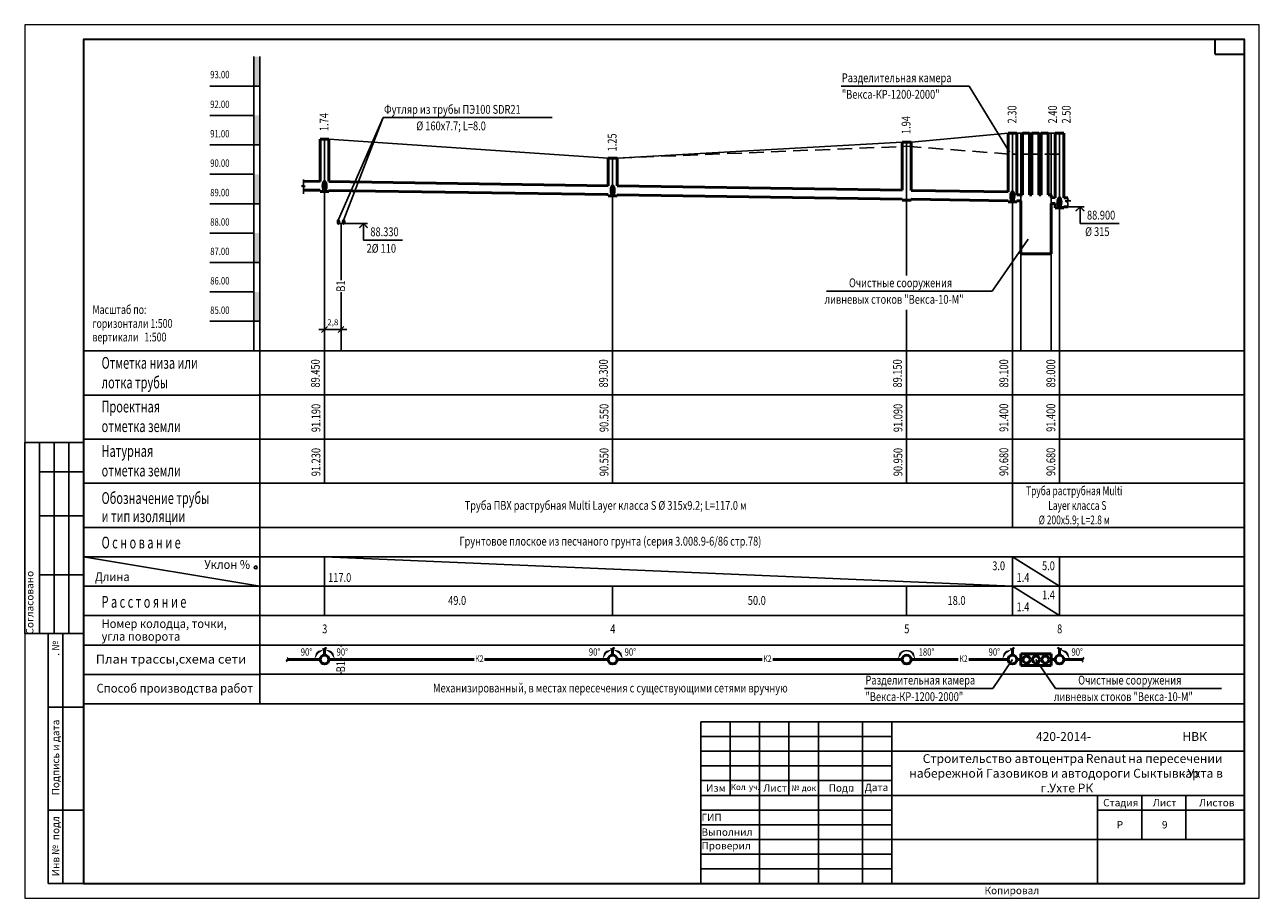
# Model space of a CAD drawing. Units: millimetres. Extents: x -2457 to 16126, y -23935 to 6.
# Drawn here: x 15029 to 15449, y -22386 to -22089 of the extents above; entities that cross this region are included whole.
import ezdxf
from ezdxf.enums import TextEntityAlignment as Align

# ---------------------------------------------------------------- set-up
doc = ezdxf.new("R2010")
doc.units = ezdxf.units.MM
doc.linetypes.add('DASHED', pattern=[0.75, 0.5, -0.25])
for name, color, linetype in [('00', 15, 'Continuous'), ('6', 7, 'Continuous'), ('ФОРМАТ', 7, 'Continuous')]:
    doc.layers.add(name, color=color, linetype=linetype)
for name, color, linetype, lineweight in [('ВК_Водопровод', 4, 'Continuous', 50), ('ВК_Текст_1', 4, 'Continuous', 25), ('НВК', 1, 'Continuous', 40), ('Рамка', 130, 'Continuous', 35)]:
    doc.layers.add(name, color=color, linetype=linetype, lineweight=lineweight)
doc.styles.add('GOST-2.304_Type-B', font='isocpeur.ttf')
doc.styles.add('MONARCH', font='monarch', dxfattribs={"width": 0.77})
doc.styles.get("Standard").update_dxf_attribs({"font": 'arial.ttf'})
doc.styles.add('STYLE1', font='romans.shx')
doc.styles.add('WYN', font='monarch.shx', dxfattribs={"width": 0.66})
doc.dimstyles.new('ISO-25', dxfattribs={"dimtxt": 2.5, "dimasz": 2.5, "dimexe": 1.25, "dimexo": 0.625, "dimtad": 1, "dimtxsty": 'Standard', "dimcen": 2.5, "dimadec": 0, "dimazin": 0, "dimtfac": 1, "dimtmove": 0, "dimatfit": 3, "dimfxl": 1, "dimarcsym": 0})

# ---------------------------------------------------------------- blocks, each defined once
blk = doc.blocks.new('_Oblique')
at = {"color": 0, "linetype": 'ByBlock', "lineweight": -2}
blk.add_line((-0.5, -0.5), (0.5, 0.5), dxfattribs=at)
blk = doc.blocks.new('*D400')
at = {"layer": 'Defpoints', "color": 0, "linetype": 'Continuous', "ltscale": 100, "transparency": 16777216}
for p in [(15136.56, -22192.16), (15130.96, -22199.41, 0), (15136.56, -22199.41, 0)]:
    blk.add_point(p, dxfattribs=at)
at = {"layer": 'ВК_Текст_1', "color": 0, "linetype": 'Continuous', "lineweight": -2, "ltscale": 100, "transparency": 16777216}
for p, q in [((15130.96, -22192.16), (15128.96, -22192.16)), ((15130.96, -22198.78), (15130.96, -22190.91)), ((15130.96, -22192.16), (15136.56, -22192.16)), ((15136.56, -22198.78), (15136.56, -22190.91)), ((15136.56, -22192.16), (15138.56, -22192.16))]:
    blk.add_line(p, q, dxfattribs=at)
at = {"layer": 'ВК_Текст_1', "color": 0, "linetype": 'Continuous', "lineweight": -2, "ltscale": 100, "transparency": 16777216, "xscale": 2, "yscale": 2, "zscale": 2}
blk.add_blockref('_Oblique', (15130.96, -22192.16), dxfattribs=at)
at = {"layer": 'ВК_Текст_1', "color": 0, "linetype": 'Continuous', "lineweight": -2, "ltscale": 100, "transparency": 16777216, "xscale": 2, "yscale": 2, "zscale": 2, "rotation": 180}
blk.add_blockref('_Oblique', (15136.56, -22192.16), dxfattribs=at)
at = {"layer": 'ВК_Текст_1', "color": 0, "linetype": 'Continuous', "ltscale": 100, "transparency": 16777216, "insert": (15133.76, -22189.96), "char_height": 2, "attachment_point": 5}
blk.add_mtext('2,8', dxfattribs=at)

msp = doc.modelspace()

# ---------------------------------------------------------------- linework, layer by layer
at = {"linetype": 'Continuous', "ltscale": 500}
for p, q in [((15028.943, -22230.514), (15028.943, -22295.514)), ((15028.943, -22230.514), (15048.943, -22230.514)), ((15033.943, -22230.514), (15033.943, -22295.514)), ((15038.943, -22230.514), (15038.943, -22295.514)), ((15043.943, -22230.514), (15043.943, -22295.514)), ((15033.943, -22240.514), (15048.943, -22240.514)), ((15033.943, -22255.514), (15048.943, -22255.514)), ((15033.943, -22275.514), (15048.943, -22275.514)), ((15028.943, -22295.514), (15048.943, -22295.514)), ((15036.943, -22295.514), (15036.943, -22380.514)), ((15041.943, -22295.514), (15041.943, -22380.514)), ((15036.943, -22320.514), (15048.943, -22320.514)), ((15258.943, -22325.514), (15443.943, -22325.514)), ((15258.943, -22325.514), (15258.943, -22380.514)), ((15268.943, -22325.514), (15268.943, -22350.514)), ((15278.943, -22325.514), (15278.943, -22380.514)), ((15288.943, -22325.514), (15288.943, -22350.514)), ((15298.943, -22325.514), (15298.943, -22380.514)), ((15313.943, -22325.514), (15313.943, -22380.514)), ((15323.943, -22325.514), (15323.943, -22380.514)), ((15443.943, -22325.514), (15443.943, -22380.514)), ((15258.943, -22330.514), (15323.943, -22330.514)), ((15258.943, -22335.514), (15443.943, -22335.514)), ((15258.943, -22340.514), (15323.943, -22340.514)), ((15258.943, -22345.514), (15323.943, -22345.514)), ((15258.943, -22350.514), (15443.943, -22350.514)), ((15393.943, -22350.514), (15393.943, -22380.514)), ((15408.943, -22350.514), (15408.943, -22365.514)), ((15423.943, -22350.514), (15423.943, -22365.514)), ((15036.943, -22355.514), (15048.943, -22355.514)), ((15258.943, -22355.514), (15323.943, -22355.514)), ((15393.943, -22355.514), (15443.943, -22355.514)), ((15258.943, -22360.514), (15323.943, -22360.514)), ((15258.943, -22365.514), (15443.943, -22365.514)), ((15258.943, -22370.514), (15323.943, -22370.514)), ((15258.943, -22375.514), (15323.943, -22375.514)), ((15036.943, -22380.514), (15048.943, -22380.514)), ((15258.943, -22380.514), (15443.943, -22380.514))]:
    msp.add_line(p, q, dxfattribs=at)
at = {"layer": '00', "color": 7, "linetype": 'Continuous'}
for p, q in [((15330.659, -22128.46), (15363.459, -22125.36)), ((15364.963, -22259.408), (15364.963, -22125.36)), ((15366.459, -22125.36), (15379.461, -22125.36)), ((15367.763, -22199.408), (15367.763, -22125.36)), ((15378.163, -22199.408), (15378.163, -22125.36)), ((15380.963, -22244.408), (15380.963, -22125.36)), ((15130.963, -22244.408), (15130.963, -22127.46)), ((15132.459, -22127.46), (15227.459, -22133.86)), ((15230.459, -22133.86), (15327.459, -22128.46)), ((15328.963, -22173.813), (15328.963, -22128.46)), ((15228.963, -22244.408), (15228.963, -22133.86)), ((15123.78, -22141.172), (15123.78, -22143.013)), ((15123.78, -22143.013), (15123.084, -22143.415)), ((15123.084, -22143.415), (15124.363, -22143.415)), ((15124.363, -22143.415), (15123.78, -22143.752)), ((15123.78, -22143.752), (15123.78, -22146.03)), ((15136.563, -22175.366), (15136.563, -22156.054)), ((15136.563, -22199.408), (15136.563, -22179.396)), ((15328.963, -22244.408), (15328.963, -22185.499)), ((15048.943, -22199.408), (15108.943, -22199.408)), ((15048.943, -22199.408), (15048.943, -22319.408)), ((15108.943, -22199.408), (15443.943, -22199.408)), ((15108.943, -22199.408), (15108.943, -22299.408)), ((15048.943, -22214.408), (15108.943, -22214.408)), ((15108.552, -22214.33, 0), (15443.943, -22214.33, 0)), ((15048.943, -22229.408), (15108.943, -22229.408)), ((15108.943, -22229.408), (15443.943, -22229.408)), ((15048.943, -22244.408), (15108.943, -22244.408)), ((15108.943, -22244.408), (15443.943, -22244.408)), ((15048.943, -22259.408), (15108.943, -22259.408)), ((15108.943, -22259.408), (15443.943, -22259.408)), ((15048.943, -22269.408), (15108.943, -22269.408)), ((15048.943, -22269.408), (15108.943, -22279.408)), ((15108.943, -22269.408), (15443.943, -22269.408)), ((15130.963, -22269.408), (15364.963, -22279.39)), ((15130.963, -22289.408), (15130.963, -22269.408)), ((15364.963, -22289.408), (15364.963, -22269.408)), ((15364.963, -22269.408), (15380.963, -22279.408)), ((15380.963, -22289.408), (15380.963, -22269.408)), ((15048.943, -22279.408), (15108.943, -22279.408)), ((15108.943, -22279.408), (15443.943, -22279.408)), ((15228.963, -22289.408), (15228.963, -22279.408)), ((15328.963, -22289.408), (15328.963, -22279.408)), ((15364.963, -22279.408), (15380.963, -22289.408)), ((15048.943, -22289.408), (15108.943, -22289.408)), ((15108.943, -22289.408), (15443.943, -22289.408)), ((15048.943, -22299.408), (15108.943, -22299.408)), ((15108.943, -22299.408), (15443.943, -22299.408)), ((15108.943, -22299.408), (15108.943, -22319.408)), ((15130.334, -22300.702, 0), (15130.213, -22300.535, 0)), ((15130.439, -22300.763, 0), (15130.334, -22300.702, 0)), ((15130.568, -22300.774, 0), (15130.439, -22300.763, 0)), ((15130.716, -22300.726, 0), (15130.568, -22300.774, 0)), ((15130.716, -22300.726, 0), (15130.963, -22300.566, 0)), ((15131.211, -22300.405, 0), (15130.963, -22300.566, 0)), ((15131.211, -22300.405, 0), (15131.358, -22300.357, 0)), ((15131.358, -22300.357, 0), (15131.488, -22300.368, 0)), ((15131.488, -22300.368, 0), (15131.593, -22300.429, 0)), ((15131.593, -22300.429, 0), (15131.713, -22300.596, 0)), ((15136.563, -22299.892), (15136.563, -22299.408)), ((15228.334, -22300.702, 0), (15228.213, -22300.535, 0)), ((15228.439, -22300.763, 0), (15228.334, -22300.702, 0)), ((15228.568, -22300.774, 0), (15228.439, -22300.763, 0)), ((15228.716, -22300.726, 0), (15228.568, -22300.774, 0)), ((15228.716, -22300.726, 0), (15228.963, -22300.566, 0)), ((15229.211, -22300.405, 0), (15228.963, -22300.566, 0)), ((15229.211, -22300.405, 0), (15229.358, -22300.357, 0)), ((15229.358, -22300.357, 0), (15229.488, -22300.368, 0)), ((15229.488, -22300.368, 0), (15229.593, -22300.429, 0)), ((15229.593, -22300.429, 0), (15229.713, -22300.596, 0)), ((15364.334, -22300.702, 0), (15364.213, -22300.535, 0)), ((15364.439, -22300.763, 0), (15364.334, -22300.702, 0)), ((15364.568, -22300.774, 0), (15364.439, -22300.763, 0)), ((15364.716, -22300.726, 0), (15364.568, -22300.774, 0)), ((15364.716, -22300.726, 0), (15364.963, -22300.566, 0)), ((15365.211, -22300.405, 0), (15364.963, -22300.566, 0)), ((15365.211, -22300.405, 0), (15365.358, -22300.357, 0)), ((15365.358, -22300.357, 0), (15365.488, -22300.368, 0)), ((15365.488, -22300.368, 0), (15365.593, -22300.429, 0)), ((15365.593, -22300.429, 0), (15365.713, -22300.596, 0)), ((15380.334, -22300.429, 0), (15380.213, -22300.596, 0)), ((15380.439, -22300.368, 0), (15380.334, -22300.429, 0)), ((15380.568, -22300.357, 0), (15380.439, -22300.368, 0)), ((15380.716, -22300.405, 0), (15380.568, -22300.357, 0)), ((15380.716, -22300.405, 0), (15380.963, -22300.566, 0)), ((15381.211, -22300.726, 0), (15380.963, -22300.566, 0)), ((15381.211, -22300.726, 0), (15381.358, -22300.774, 0)), ((15381.358, -22300.774, 0), (15381.488, -22300.763, 0)), ((15381.488, -22300.763, 0), (15381.593, -22300.702, 0)), ((15381.593, -22300.702, 0), (15381.713, -22300.535, 0)), ((15118.091, -22304.607, 0), (15118.043, -22304.754, 0)), ((15118.043, -22304.754, 0), (15118.055, -22304.884, 0)), ((15118.055, -22304.884, 0), (15118.116, -22304.989, 0)), ((15118.091, -22304.607, 0), (15118.252, -22304.359, 0)), ((15118.116, -22304.989, 0), (15118.282, -22305.109, 0)), ((15118.388, -22303.73, 0), (15118.222, -22303.609, 0)), ((15118.413, -22304.112, 0), (15118.252, -22304.359, 0)), ((15118.45, -22303.835, 0), (15118.388, -22303.73, 0)), ((15118.413, -22304.112, 0), (15118.461, -22303.964, 0)), ((15118.461, -22303.964, 0), (15118.45, -22303.835, 0)), ((15136.563, -22304.758), (15136.563, -22303.642)), ((15388.803, -22304.6, 0), (15388.755, -22304.748, 0)), ((15388.755, -22304.748, 0), (15388.766, -22304.877, 0)), ((15388.766, -22304.877, 0), (15388.827, -22304.982, 0)), ((15388.803, -22304.6, 0), (15388.963, -22304.353, 0)), ((15388.827, -22304.982, 0), (15388.994, -22305.103, 0)), ((15389.1, -22303.724, 0), (15388.933, -22303.603, 0)), ((15389.124, -22304.105, 0), (15388.963, -22304.353, 0)), ((15389.161, -22303.828, 0), (15389.1, -22303.724, 0)), ((15389.124, -22304.105, 0), (15389.172, -22303.958, 0)), ((15389.172, -22303.958, 0), (15389.161, -22303.828, 0)), ((15048.943, -22309.408), (15108.943, -22309.408)), ((15108.949, -22309.311), (15443.943, -22309.311)), ((15136.563, -22309.311), (15136.563, -22308.788)), ((15048.943, -22319.408), (15108.943, -22319.408)), ((15108.736, -22319.408), (15443.943, -22319.408, 0))]:
    msp.add_line(p, q, dxfattribs=at)
at = {"layer": '00', "color": 7, "linetype": 'DASHED', "ltscale": 10}
for p, q in [((15230.459, -22133.86), (15328.963, -22129.86)), ((15328.963, -22129.86), (15364.963, -22132.56)), ((15380.963, -22132.56), (15364.963, -22132.56))]:
    msp.add_line(p, q, dxfattribs=at)
at = {"layer": '00', "color": 7}
msp.add_circle((15107.551, -22273.019, 0), 0.503, dxfattribs=at)
at = {"layer": '00', "color": 7, "linetype": 'Continuous'}
for centre, major_axis, ratio in [((15135.663, -22155.554), (0, 0.8), 0.4515541), ((15137.435, -22155.554), (0, 0.8), 0.4515541), ((15135.663, -22155.554), (0, 0.5), 0.4885417)]:
    msp.add_ellipse(centre, major_axis=major_axis, ratio=ratio, dxfattribs=at)
at = {"layer": '00', "color": 7, "linetype": 'Continuous', "extrusion": (0, 0, -1)}
msp.add_ellipse((15137.463, -22155.554), major_axis=(0, 0.5), ratio=0.4885417, dxfattribs=at)
at = {"layer": '6', "color": 7, "linetype": 'Continuous'}
for p, q in [((15306.645, -22109.377), (15350.23, -22109.377)), ((15350.23, -22109.377), (15363.981, -22131.82)), ((15150.92, -22120.11), (15135.734, -22154.769)), ((15150.92, -22120.11), (15137.501, -22154.767)), ((15150.92, -22120.11), (15208.438, -22120.11)), ((15389.405, -22150.383), (15381.548, -22150.383)), ((15384.772, -22148.401), (15382.881, -22148.401)), ((15382.881, -22148.401), (15383.82, -22148.943)), ((15383.82, -22147.426), (15383.82, -22148.146)), ((15383.82, -22148.146), (15384.772, -22148.401)), ((15383.82, -22148.943), (15383.82, -22150.426)), ((15387.989, -22150.383), (15386.581, -22151.792)), ((15387.989, -22150.477), (15386.581, -22151.886)), ((15387.989, -22150.383), (15387.989, -22156.065)), ((15387.989, -22150.383), (15389.398, -22151.792)), ((15387.989, -22150.477), (15389.398, -22151.886)), ((15145.613, -22156.054), (15135.663, -22156.054)), ((15144.197, -22156.054), (15142.788, -22157.462)), ((15144.197, -22156.147), (15142.788, -22157.556)), ((15144.197, -22156.054), (15144.197, -22161.735)), ((15144.197, -22156.054), (15145.606, -22157.462)), ((15144.197, -22156.147), (15145.606, -22157.556)), ((15401.308, -22156.065), (15387.989, -22156.065)), ((15157.515, -22161.735), (15144.197, -22161.735)), ((15358.086, -22179.077), (15370.366, -22161.445)), ((15301.679, -22179.077), (15358.086, -22179.077)), ((15358.266, -22314.144, 0), (15364.963, -22304.359, 0)), ((15379.661, -22314.144), (15372.963, -22304.359, 0)), ((15314.682, -22314.144, 0), (15358.266, -22314.144, 0)), ((15379.661, -22314.144), (15436.067, -22314.144))]:
    msp.add_line(p, q, dxfattribs=at)
at = {"layer": 'Defpoints', "lineweight": 20}
for p, q in [((15448.943, -22088.514), (15028.943, -22088.514)), ((15028.943, -22088.514), (15028.943, -22385.514)), ((15448.943, -22385.514), (15448.943, -22088.514)), ((15028.943, -22385.514), (15448.943, -22385.514))]:
    msp.add_line(p, q, dxfattribs=at)
at = {"layer": 'ВК_Водопровод', "color": 7, "ltscale": 100}
for p, q in [((15363.459, -22145.337), (15363.459, -22125.36)), ((15363.459, -22125.36), (15366.459, -22125.36)), ((15366.459, -22125.36), (15366.459, -22146.36)), ((15368.363, -22146.373), (15368.363, -22125.36)), ((15368.363, -22125.36), (15370.763, -22125.36)), ((15370.763, -22146.373), (15370.763, -22125.36)), ((15371.563, -22146.373), (15371.563, -22125.36)), ((15371.563, -22125.36), (15373.963, -22125.36)), ((15373.963, -22146.373), (15373.963, -22125.36)), ((15374.763, -22146.373), (15374.763, -22125.36)), ((15374.763, -22125.36), (15377.163, -22125.36)), ((15377.163, -22146.373), (15377.163, -22125.36)), ((15379.459, -22125.36), (15382.459, -22125.36)), ((15379.459, -22147.346), (15379.459, -22125.36)), ((15382.459, -22125.36), (15382.459, -22147.406)), ((15129.459, -22141.812), (15129.459, -22127.46)), ((15129.459, -22127.46), (15132.459, -22127.46)), ((15132.459, -22127.46), (15132.459, -22141.857)), ((15327.459, -22144.795), (15327.459, -22128.46)), ((15327.459, -22128.46), (15330.463, -22128.46)), ((15330.459, -22128.46), (15330.459, -22144.84)), ((15227.459, -22143.288), (15227.459, -22133.86)), ((15227.459, -22133.86), (15230.459, -22133.86)), ((15230.459, -22133.86), (15230.459, -22143.333)), ((15123.78, -22141.726), (15129.459, -22141.812)), ((15132.459, -22141.857), (15227.459, -22143.288)), ((15123.78, -22144.726), (15129.459, -22144.812)), ((15129.459, -22145.194), (15129.459, -22144.812)), ((15129.459, -22145.194), (15132.459, -22145.194)), ((15132.459, -22144.857), (15132.459, -22145.194)), ((15132.459, -22144.857), (15227.459, -22146.288)), ((15227.459, -22146.671), (15227.459, -22146.288)), ((15230.459, -22143.333), (15327.459, -22144.795)), ((15230.459, -22146.333), (15230.459, -22146.671)), ((15230.459, -22146.333), (15327.459, -22147.795)), ((15330.459, -22144.84), (15363.459, -22145.337)), ((15366.459, -22146.36), (15367.763, -22146.392)), ((15367.763, -22146.373), (15368.363, -22146.373)), ((15370.763, -22146.373), (15371.563, -22146.373)), ((15373.963, -22146.373), (15374.763, -22146.373)), ((15377.163, -22146.373), (15378.163, -22146.373)), ((15378.163, -22146.373), (15378.163, -22147.313)), ((15227.459, -22146.671), (15230.459, -22146.671)), ((15327.459, -22148.208), (15327.459, -22147.795)), ((15327.459, -22148.208), (15330.459, -22148.208)), ((15330.459, -22147.84), (15330.459, -22148.208)), ((15330.459, -22147.84), (15363.459, -22148.337)), ((15363.459, -22148.75), (15363.459, -22148.337)), ((15363.459, -22148.75), (15366.459, -22148.75)), ((15366.459, -22148.36), (15367.763, -22148.392)), ((15366.459, -22148.36), (15366.459, -22148.75)), ((15367.763, -22148.392), (15367.763, -22166.373)), ((15378.163, -22147.313), (15379.459, -22147.346)), ((15378.163, -22149.313), (15378.163, -22166.373)), ((15378.163, -22149.313), (15379.459, -22149.346)), ((15379.459, -22150.758), (15379.459, -22149.346)), ((15379.459, -22150.758), (15382.459, -22150.758)), ((15382.459, -22147.406), (15383.82, -22147.426)), ((15382.459, -22150.406), (15382.459, -22150.758)), ((15382.459, -22150.406), (15383.82, -22150.426)), ((15367.763, -22166.373), (15378.163, -22166.373)), ((15130.963, -22302.859, 0), (15130.963, -22300.566, 0)), ((15228.963, -22302.859, 0), (15228.963, -22300.566, 0)), ((15364.963, -22302.859, 0), (15364.963, -22300.566, 0)), ((15380.963, -22302.859, 0), (15380.963, -22300.566, 0)), ((15118.252, -22304.359, 0), (15129.463, -22304.359, 0)), ((15132.463, -22304.359, 0), (15181.807, -22304.359, 0)), ((15185.407, -22304.359, 0), (15227.463, -22304.359, 0)), ((15230.463, -22304.359, 0), (15279.807, -22304.359, 0)), ((15283.407, -22304.359, 0), (15327.463, -22304.359, 0)), ((15330.663, -22304.359, 0), (15346.537, -22304.359, 0)), ((15350.137, -22304.359, 0), (15363.463, -22304.359, 0)), ((15366.463, -22304.359, 0), (15367.763, -22304.359, 0)), ((15367.762, -22302.364, 0), (15378.162, -22302.355, 0)), ((15367.765, -22306.364, 0), (15367.762, -22302.364, 0)), ((15378.162, -22302.355, 0), (15378.165, -22306.355, 0)), ((15378.163, -22304.359, 0), (15379.463, -22304.359, 0)), ((15382.463, -22304.353, 0), (15388.963, -22304.353, 0)), ((15378.165, -22306.355, 0), (15367.765, -22306.364, 0))]:
    msp.add_line(p, q, dxfattribs=at)
for centre, radius in [((15130.963, -22304.359, 0), 1.5), ((15228.963, -22304.359, 0), 1.5), ((15328.963, -22304.359, 0), 1.5), ((15364.963, -22304.359, 0), 1.5), ((15369.763, -22304.362, 0), 1.2), ((15372.963, -22304.359, 0), 1.2), ((15376.163, -22304.357, 0), 1.2), ((15380.963, -22304.359, 0), 1.5)]:
    msp.add_circle(centre, radius, dxfattribs=at)
for centre in [(15130.963, -22143.334), (15228.963, -22144.811), (15364.963, -22146.86), (15380.963, -22148.883)]:
    msp.add_ellipse(centre, major_axis=(0, 1.5), ratio=0.3667512, dxfattribs=at)
at = {"layer": 'НВК', "color": 7, "lineweight": 25}
for centre, radius, start, end in [((15129.117, -22302.748, 0), 0.937, 115.91582, 134.55622), ((15132.81, -22302.748, 0), 0.937, 45.44378, 64.08418), ((15227.117, -22302.748, 0), 0.937, 115.91582, 134.55622), ((15230.81, -22302.748, 0), 0.937, 45.44378, 64.08418), ((15328.963, -22304.359, 0), 3.038, 48.58518, 131.41235), ((15363.117, -22302.748, 0), 0.937, 115.91582, 134.55622), ((15382.81, -22302.748, 0), 0.937, 45.44378, 64.08418)]:
    msp.add_arc(centre, radius, start, end, dxfattribs=at)
for points in [[(15128.08, -22301.909, 0), (15128.839, -22302.252, 0), (15127.431, -22304.359, 0)], [(15128.856, -22302.236, 0), (15128.513, -22301.476, 0), (15130.963, -22300.827, 0)], [(15133.071, -22302.236, 0), (15133.414, -22301.476, 0), (15130.964, -22300.827, 0)], [(15133.847, -22301.909, 0), (15133.088, -22302.252, 0), (15134.496, -22304.359, 0)], [(15226.08, -22301.909, 0), (15226.839, -22302.252, 0), (15225.431, -22304.359, 0)], [(15226.856, -22302.236, 0), (15226.513, -22301.476, 0), (15228.963, -22300.827, 0)], [(15231.071, -22302.236, 0), (15231.414, -22301.476, 0), (15228.964, -22300.827, 0)], [(15231.847, -22301.909, 0), (15231.088, -22302.252, 0), (15232.496, -22304.359, 0)], [(15327.333, -22302.252, 0), (15326.574, -22301.909, 0), (15325.925, -22304.359, 0)], [(15331.353, -22301.909, 0), (15330.594, -22302.252, 0), (15332.002, -22304.359, 0)], [(15362.08, -22301.909, 0), (15362.839, -22302.252, 0), (15361.431, -22304.359, 0)], [(15362.856, -22302.236, 0), (15362.513, -22301.476, 0), (15364.963, -22300.827, 0)], [(15383.071, -22302.236, 0), (15383.414, -22301.476, 0), (15380.964, -22300.827, 0)], [(15383.847, -22301.909, 0), (15383.088, -22302.252, 0), (15384.496, -22304.359, 0)]]:
    msp.add_solid(points, dxfattribs=at)
at = {"layer": 'Рамка', "color": 7}
for q in [(15433.943, -22093.514), (15443.943, -22098.514)]:
    msp.add_line((15433.943, -22098.514), q, dxfattribs=at)
msp.add_lwpolyline([(15048.943, -22380.514), (15443.943, -22380.514), (15443.943, -22093.514), (15048.943, -22093.514)], close=True, dxfattribs=at)
at = {"layer": 'ФОРМАТ', "color": 7}
for p, q in [((15106.907, -22099.36), (15106.907, -22199.36)), ((15108.907, -22199.36), (15108.907, -22099.36)), ((15108.907, -22199.36), (15108.907, -22099.36)), ((15106.907, -22109.36), (15091.907, -22109.36)), ((15108.907, -22109.36), (15106.907, -22109.36)), ((15106.907, -22119.36), (15091.907, -22119.36)), ((15106.907, -22129.36), (15091.907, -22129.36)), ((15108.907, -22129.36), (15106.907, -22129.36)), ((15106.907, -22139.36), (15091.907, -22139.36)), ((15106.907, -22149.36), (15091.907, -22149.36)), ((15108.907, -22149.36), (15106.907, -22149.36)), ((15106.907, -22159.36), (15091.907, -22159.36)), ((15106.907, -22169.36), (15091.907, -22169.36)), ((15108.907, -22169.36), (15106.907, -22169.36)), ((15106.907, -22179.36), (15091.907, -22179.36)), ((15106.907, -22189.36), (15091.907, -22189.36)), ((15108.907, -22189.36), (15106.907, -22189.36))]:
    msp.add_line(p, q, dxfattribs=at)
for points in [[(15106.907, -22109.36), (15106.907, -22099.36), (15108.907, -22109.36), (15108.907, -22099.36)], [(15106.907, -22129.36), (15106.907, -22119.36), (15108.907, -22129.36), (15108.907, -22119.36)], [(15106.907, -22149.36), (15106.907, -22139.36), (15108.907, -22149.36), (15108.907, -22139.36)], [(15106.907, -22169.36), (15106.907, -22159.36), (15108.907, -22169.36), (15108.907, -22159.36)], [(15106.907, -22189.36), (15106.907, -22179.36), (15108.907, -22189.36), (15108.907, -22179.36)]]:
    msp.add_solid(points, dxfattribs=at)

# ---------------------------------------------------------------- texts
at = {"linetype": 'ByBlock', "lineweight": 20, "style": 'GOST-2.304_Type-B'}
for s, p in [('. №', (15040.692, -22303.077)), ('Подпись и дата', (15040.692, -22350.514)), ('подл', (15040.692, -22365.764)), ('.', (15040.692, -22358.764)), ('. № ', (15040.692, -22372.514)), ('Инв', (15040.692, -22378.014))]:
    msp.add_text(s, height=2.5, rotation=90, dxfattribs=at).set_placement(p)
for s, height, p in [('                                   420-2014-', 3, (15340.893, -22332.014)), ('НВК', 3, (15422.793, -22332.014)), ('Строительство автоцентра ', 3, (15334.443, -22339.513)), ('Renaut ', 3, (15389.943, -22339.513)), ('на пересечении', 3, (15404.343, -22339.513)), ('набережной Газовиков и автодороги Сыктывкар', 3, (15329.868, -22344.513)), ('-', 3, (15422.418, -22344.513)), ('Ухта в', 3, (15424.518, -22344.513)), ('Изм', 2.5, (15260.755, -22349.264)), ('Кол', 2, (15269.143, -22348.714)), ('уч', 2, (15275.343, -22348.714)), ('Лист', 2.5, (15280.193, -22349.264)), ('№ ', 2, (15289.743, -22349.014)), ('док', 2, (15293.343, -22349.014)), ('Подп', 2.5, (15302.443, -22349.264)), ('Дата', 2.5, (15314.693, -22349.077)), ('г', 3, (15374.493, -22349.513)), ('Ухте РК', 3, (15377.493, -22349.513)), ('.', 2.5, (15266.38, -22349.264)), ('. ', 2, (15273.543, -22348.714)), ('.', 2, (15278.143, -22348.714)), ('.', 2, (15297.543, -22349.014)), ('.', 2.5, (15309.693, -22349.264)), ('.', 3, (15376.593, -22349.513)), ('Стадия', 2.5, (15395.818, -22354.264)), ('Лист', 2.5, (15412.693, -22354.264)), ('Листов', 2.5, (15428.443, -22354.264)), ('ГИП', 2.5, (15259.193, -22359.264)), ('Р', 2.5, (15400.443, -22361.764)), ('9', 2.5, (15415.818, -22361.764)), ('Выполнил', 2.5, (15259.193, -22364.264)), ('Проверил', 2.5, (15259.193, -22368.889))]:
    msp.add_text(s, height=height, dxfattribs=at).set_placement(p)
at = {"color": 7, "lineweight": 20, "style": 'STYLE1'}
msp.add_text('Копировал', height=2.5, dxfattribs=at).set_placement((15355.477, -22384.112))
at = {"linetype": 'Continuous', "ltscale": 500, "insert": (15032.693, -22285.014), "char_height": 2.5, "width": 63, "attachment_point": 8, "rotation": 90, "style": 'GOST-2.304_Type-B'}
msp.add_mtext('Согласовано', dxfattribs=at)
at = {"layer": '00', "color": 7, "linetype": 'Continuous', "style": 'MONARCH'}
for s, height, width, p in [('Масштаб по:', 3, 0.731804, (15052.001, -22186.867, 0)), ('гоpизонтали 1:500', 3, 0.731804, (15052.001, -22191.573, 0)), ('веpтикали   1:500', 3, 0.731804, (15052.001, -22196.201, 0)), ('Отметка низа или', 4, 0.68283, (15055.1, -22205.486, 0)), ('лотка трубы', 4, 0.68283, (15055.1, -22212.151, 0)), ('Проектная', 4, 0.68283, (15055.1, -22220.338, 0)), ('отметка земли', 4, 0.68283, (15055.1, -22227.003, 0)), ('Натурная', 4, 0.68283, (15055.1, -22235.438, 0)), ('отметка земли', 4, 0.68283, (15055.1, -22242.103, 0)), ('Обозначение трубы ', 4, 0.68283, (15055.1, -22251.434, 0)), ('и тип изоляции', 4, 0.68283, (15055.1, -22257.637, 0)), ('О с н о в а н и е', 4, 0.68283, (15055.1, -22266.58, 0)), ('Р а с с т о я н и е', 4, 0.68283, (15055.1, -22286.731, 0))]:
    msp.add_text(s, height=height, dxfattribs=dict(at, width=width)).set_placement(p)
at = {"layer": '00', "color": 7, "style": 'MONARCH', "width": 0.926159}
for s, p in [('Уклон %%%', (15090.057, -22273.529, 0)), ('Длина', (15052.815, -22277.69, 0)), ('Номер колодца, точки,', (15055.1, -22293.631, 0)), ('угла поворота', (15055.1, -22297.953, 0))]:
    msp.add_text(s, height=3, dxfattribs=at).set_placement(p)
at = {"layer": '00', "color": 7, "style": 'MONARCH'}
for s, width, p, p2 in [('План трассы,схема сети', 0.857207, (15053.12, -22305.706), (15104.307, -22305.706)), ('Способ производства работ', 0.768133, (15053.386, -22315.602), (15106.607, -22315.602))]:
    msp.add_text(s, height=3, dxfattribs=dict(at, width=width)).set_placement(p, p2, align=Align.FIT)
at = {"layer": '00', "color": 7, "linetype": 'Continuous', "style": 'MONARCH', "width": 0.77}
for p in [(15183.607, -22304.359, 0), (15281.607, -22304.359, 0), (15348.337, -22304.359, 0)]:
    msp.add_text('К2', height=2.25, dxfattribs=at).set_placement(p, align=Align.MIDDLE)
at = {"layer": '6', "color": 7, "linetype": 'Continuous', "style": 'MONARCH', "width": 0.77}
for s, p in [('Разделительная камера', (15306.924, -22108.067)), ('"Векса-КР-1200-2000"', (15306.924, -22113.687)), ('Футляр из трубы ПЭ100 SDR21 ', (15151.199, -22118.8)), ('%%C 160х7.7; L=8.0', (15162.172, -22124.42)), ('88.900', (15390.324, -22154.755)), ('88.330', (15146.532, -22160.425)), ('%%C 315', (15389.682, -22160.375)), ('2%%C 110', (15145.236, -22166.045)), ('Очистные сооружения ', (15309.348, -22177.766)), ('ливневых стоков "Векса-10-М"', (15301.07, -22183.387)), ('Разделительная камера', (15314.961, -22312.834, 0)), ('Очистные сооружения ', (15387.329, -22312.834)), ('"Векса-КР-1200-2000"', (15314.961, -22318.455, 0)), ('ливневых стоков "Векса-10-М"', (15379.052, -22318.455))]:
    msp.add_text(s, height=3, dxfattribs=at).set_placement(p)
at = {"layer": '6', "color": 7, "lineweight": 25, "style": 'MONARCH', "width": 0.77}
for s, p in [('90°', (15122.858, -22303.017, 0)), ('90°', (15135.035, -22303.017, 0)), ('90°', (15220.858, -22303.017, 0)), ('90°', (15233.035, -22303.017, 0)), ('180°', (15333.035, -22303.017, 0)), ('90°', (15356.858, -22303.017, 0)), ('90°', (15385.035, -22303.017, 0))]:
    msp.add_text(s, height=2.5, dxfattribs=at).set_placement(p)
at = {"layer": 'ФОРМАТ', "color": 7, "style": 'MONARCH', "width": 0.77}
for s, height, p in [('93.00', 2.5, (15092.053, -22106.719)), ('92.00', 2.5, (15092.053, -22116.827)), ('91.00', 2.5, (15092.053, -22126.827)), ('90.00', 2.5, (15092.053, -22136.827)), ('89.00', 2.5, (15092.053, -22146.827)), ('88.00', 2.5, (15092.053, -22156.827)), ('87.00', 2.5, (15092.053, -22166.827)), ('86.00', 2.5, (15092.053, -22176.827)), ('85.00', 2.5, (15092.053, -22186.827)), ('3.0', 3, (15358.082, -22273.974, 0)), ('5.0', 3, (15375.015, -22273.974, 0)), ('117.0', 3, (15132.17, -22277.96, 0)), ('1.4', 3, (15366.37, -22277.942, 0)), ('1.4', 3, (15375.047, -22283.873, 0)), ('49.0', 3, (15172.995, -22285.764)), ('50.0', 3, (15274.939, -22285.764)), ('18.0', 3, (15342.887, -22285.764)), ('1.4', 3, (15366.37, -22287.942, 0)), ('3', 3, (15130.146, -22295.421, 0)), ('4', 3, (15228.146, -22295.421, 0)), ('5', 3, (15328.146, -22295.421, 0)), ('8', 3, (15380.146, -22295.421, 0))]:
    msp.add_text(s, height=height, dxfattribs=at).set_placement(p)
for s, p in [('2.30', (15366.337, -22119.03)), ('2.40', (15380.137, -22119.03)), ('2.50', (15384.78, -22119.03)), ('1.74', (15132.284, -22121.629)), ('1.94', (15330.278, -22122.629)), ('1.25', (15230.284, -22128.529)), ('В1', (15137.955, -22177.38, 0)), ('89.450', (15129.326, -22207.066, 0)), ('89.300', (15227.326, -22207.066, 0)), ('89.150', (15327.326, -22207.066, 0)), ('89.100', (15363.526, -22207.066, 0)), ('89.000', (15379.526, -22207.066, 0)), ('91.190', (15129.526, -22222.22)), ('90.550', (15227.526, -22222.22)), ('91.090', (15327.526, -22222.22)), ('91.400', (15363.526, -22222.143, 0)), ('91.400', (15379.526, -22222.143, 0)), ('91.230', (15129.526, -22237.22)), ('90.550', (15227.526, -22237.22)), ('90.950', (15327.526, -22237.22)), ('90.680', (15363.526, -22237.143, 0)), ('90.680', (15379.526, -22237.143, 0)), ('В1', (15137.955, -22306.773, 0))]:
    msp.add_text(s, height=3, rotation=90, dxfattribs=at).set_placement(p, align=Align.CENTER)
at = {"layer": 'ФОРМАТ', "color": 7, "style": 'WYN'}
for s, width, p in [('Труба раструбная Multi', 0.7, (15385.977, -22248.469, 0)), ('Труба ПВХ раструбная Multi Layer класса S %%C 315х9.2; L=117.0 м', 0.767852, (15226.575, -22253.438, 0)), ('Layer класса S ', 0.7, (15387.36, -22253.454, 0)), ('%%C 200х5.9; L=2.8 м', 0.7, (15385.977, -22258.377, 0)), ('Грунтовое плоское из песчаного грунта (серия 3.008.9-6/86 стр.78)', 0.767852, (15228.186, -22265.614, 0)), ('Механизированный, в местах пересечения с существующими сетями вручную', 0.767852, (15228.186, -22315.522, 0))]:
    msp.add_text(s, height=3, dxfattribs=dict(at, width=width)).set_placement(p, align=Align.CENTER)

# ---------------------------------------------------------------- dimensions: what is measured, and where the dimension line sits
at = {"layer": 'ВК_Текст_1', "color": 7, "linetype": 'Continuous', "ltscale": 100}
dim = msp.add_linear_dim(base=(15136.563, -22192.157, 0), p1=(15130.963, -22199.408), p2=(15136.563, -22199.408), dimstyle='ISO-25', override={"dimtxt": 2, "dimasz": 2, "dimgap": 1, "dimdec": 1, "dimlfac": 0.5, "dimzin": 0, "dimblk1": 'Oblique', "dimblk2": 'Oblique', "dimsah": 1, "dimtdec": 1, "dimtix": 1, "dimtmove": 2, "dimfxl": 1.25, "dimtvp": 2.25, "dimarcsym": 1}, dxfattribs=at)
dim.commit()
dim.dimension.update_dxf_attribs({"geometry": '*D400', "text_midpoint": (15133.763, -22189.955, 0)})

doc.saveas('drawing.dxf')
